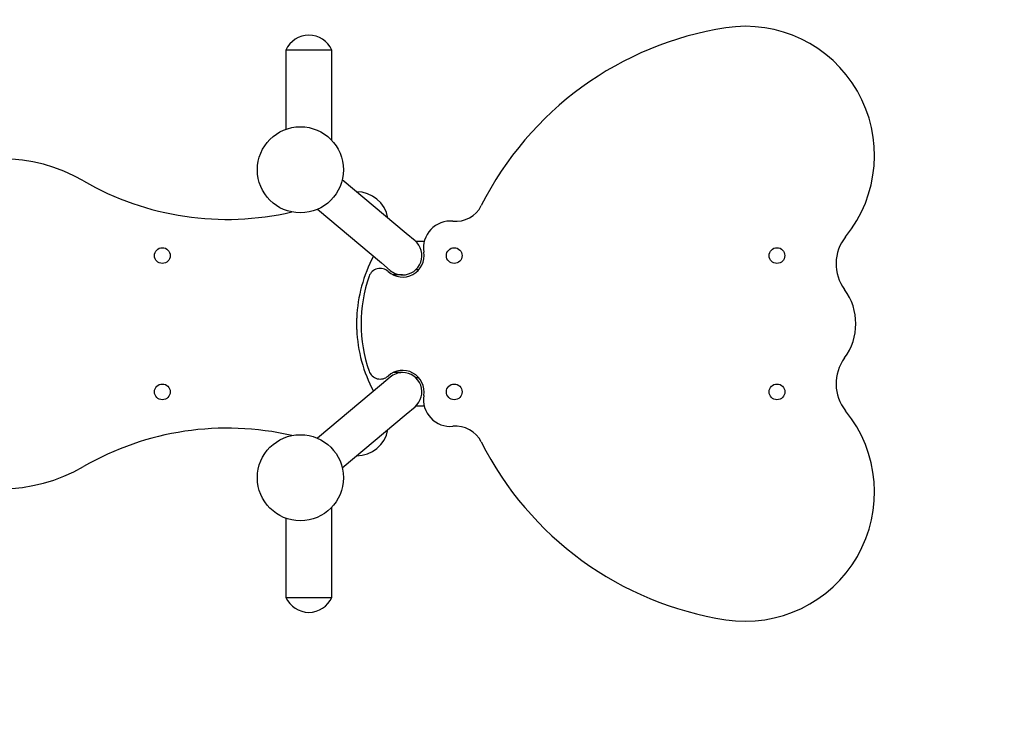
# Model space of a CAD drawing. Units: inches. Extents: x 126.5 to 173.5, y 72.1 to 137.4.
# Drawn here: x 143.1 to 150, y 95.5 to 100.4 of the extents above; entities that cross this region are included whole.
import ezdxf

# ---------------------------------------------------------------- set-up
doc = ezdxf.new("R2010")
doc.units = ezdxf.units.IN
doc.header["$MEASUREMENT"] = 0
doc.linetypes.add('AI-Linetype-1', pattern=[3.527989, 1.763995, -1.763995])
doc.layers.add('Ebene 1', color=7, linetype='Continuous')

# ---------------------------------------------------------------- blocks, each defined once
blk = doc.blocks.new('block 2')
at = {"layer": 'Ebene 1', "color": 179, "lineweight": 25, "true_color": 0x1a171b}
for points in [[(144.9572, 100.1555), (144.9572, 100.1555)], [(145.1172, 100.1555), (144.9572, 100.1555)], [(145.1172, 100.1555), (144.9572, 100.1555)], [(145.1172, 100.1555), (144.9572, 100.1555)], [(145.1172, 100.1555), (144.9572, 100.1555)], [(145.1172, 100.1555), (144.9572, 100.1555)], [(145.1172, 100.1555), (144.9572, 100.1555)], [(145.1172, 100.1555), (144.9572, 100.1555)], [(145.1172, 100.1555), (144.9572, 100.1555)], [(145.1172, 100.1555), (144.9572, 100.1555)], [(145.1172, 100.1555), (144.9572, 100.1555)], [(145.1172, 100.1555), (144.9572, 100.1555)], [(145.1172, 100.1555), (144.9572, 100.1555)], [(145.1172, 100.1555), (144.9572, 100.1555)], [(145.1172, 100.1555), (144.9572, 100.1555)], [(145.1172, 100.1555), (144.9572, 100.1555)], [(145.1172, 100.1555), (144.9572, 100.1555)], [(145.1172, 100.1555), (144.9572, 100.1555)], [(145.1172, 100.1555), (144.9572, 100.1555)], [(145.1172, 100.1555), (144.9572, 100.1555)], [(145.1172, 100.1555), (144.9572, 100.1555)], [(145.1172, 100.1555), (144.9572, 100.1555)], [(144.9572, 100.1555), (144.9572, 100.1555)], [(144.9572, 100.1555), (144.9572, 99.6036)], [(144.9572, 100.1555), (144.9572, 99.6036)], [(144.9572, 100.1555), (144.9572, 99.6036)], [(144.9572, 100.1555), (144.9572, 99.6036)], [(144.9572, 100.1555), (144.9572, 99.6036)], [(144.9572, 100.1555), (144.9572, 99.6036)], [(144.9572, 100.1555), (144.9572, 99.6036)], [(144.9572, 100.1555), (144.9572, 99.6036)], [(144.9572, 100.1555), (144.9572, 99.6036)], [(144.9572, 100.1555), (144.9572, 99.6036)], [(144.9572, 100.1555), (144.9572, 99.6036)], [(144.9572, 100.1555), (144.9572, 99.6036)], [(144.9572, 100.1555), (144.9572, 99.6036)], [(144.9572, 100.1555), (144.9572, 99.6036)], [(144.9572, 100.1555), (144.9572, 99.6036)], [(144.9572, 100.1555), (144.9572, 99.6036)], [(144.9572, 100.1555), (144.9572, 99.6036)], [(144.9572, 100.1555), (144.9572, 99.6036)], [(144.9572, 100.1555), (144.9572, 99.6036)], [(144.9572, 100.1555), (144.9572, 99.6036)], [(144.9572, 100.1555), (144.9572, 99.6036)], [(145.1172, 100.1555), (145.1172, 100.1555)], [(145.1172, 100.1555), (145.1172, 100.1555)], [(145.2773, 100.1555), (145.1172, 100.1555)], [(145.2773, 100.1555), (145.1172, 100.1555)], [(145.2773, 100.1555), (145.1172, 100.1555)], [(145.2773, 100.1555), (145.1172, 100.1555)], [(145.2773, 100.1555), (145.1172, 100.1555)], [(145.2773, 100.1555), (145.1172, 100.1555)], [(145.2773, 100.1555), (145.1172, 100.1555)], [(145.2773, 100.1555), (145.1172, 100.1555)], [(145.2773, 100.1555), (145.1172, 100.1555)], [(145.2773, 100.1555), (145.1172, 100.1555)], [(145.2773, 100.1555), (145.1172, 100.1555)], [(145.2773, 100.1555), (145.1172, 100.1555)], [(145.2773, 100.1555), (145.1172, 100.1555)], [(145.2773, 100.1555), (145.1172, 100.1555)], [(145.2773, 100.1555), (145.1172, 100.1555)], [(145.2773, 100.1555), (145.1172, 100.1555)], [(145.2773, 100.1555), (145.1172, 100.1555)], [(145.2773, 100.1555), (145.1172, 100.1555)], [(145.2773, 100.1555), (145.1172, 100.1555)], [(145.2773, 100.1555), (145.1172, 100.1555)], [(145.2773, 100.1555), (145.1172, 100.1555)], [(145.2773, 100.1555), (145.2773, 100.1555)], [(145.2773, 99.5261), (145.2773, 100.1555)], [(145.2773, 99.5261), (145.2773, 100.1555)], [(145.2773, 99.5261), (145.2773, 100.1555)], [(145.2773, 99.5261), (145.2773, 100.1555)], [(145.2773, 99.5261), (145.2773, 100.1555)], [(145.2773, 99.5261), (145.2773, 100.1555)], [(145.2773, 99.5261), (145.2773, 100.1555)], [(145.2773, 99.5261), (145.2773, 100.1555)], [(145.2773, 99.5261), (145.2773, 100.1555)], [(145.2773, 99.5261), (145.2773, 100.1555)], [(145.2773, 99.5261), (145.2773, 100.1555)], [(145.2773, 99.5261), (145.2773, 100.1555)], [(145.2773, 99.5261), (145.2773, 100.1555)], [(145.2773, 99.5261), (145.2773, 100.1555)], [(145.2773, 99.5261), (145.2773, 100.1555)], [(145.2773, 99.5261), (145.2773, 100.1555)], [(145.2773, 99.5261), (145.2773, 100.1555)], [(145.2773, 99.5261), (145.2773, 100.1555)], [(145.2773, 99.5261), (145.2773, 100.1555)], [(145.2773, 99.5261), (145.2773, 100.1555)], [(145.2773, 99.5261), (145.2773, 100.1555)], [(145.2773, 100.1555), (145.2773, 100.1555)], [(144.9572, 99.6036), (144.9572, 99.6036)], [(145.2773, 99.5261), (145.2773, 99.5261)], [(145.35, 99.2518), (145.35, 99.2518)], [(145.7958, 98.8777), (145.35, 99.2518)], [(145.7958, 98.8777), (145.35, 99.2518)], [(145.7958, 98.8777), (145.35, 99.2518)], [(145.7958, 98.8777), (145.35, 99.2518)], [(145.7958, 98.8777), (145.35, 99.2518)], [(145.7958, 98.8777), (145.35, 99.2518)], [(145.7958, 98.8777), (145.35, 99.2518)], [(145.7958, 98.8777), (145.35, 99.2518)], [(145.7958, 98.8777), (145.35, 99.2518)], [(145.7958, 98.8777), (145.35, 99.2518)], [(145.7958, 98.8777), (145.35, 99.2518)], [(145.7958, 98.8777), (145.35, 99.2518)], [(145.7958, 98.8777), (145.35, 99.2518)], [(145.7958, 98.8777), (145.35, 99.2518)], [(145.7958, 98.8777), (145.35, 99.2518)], [(145.7958, 98.8777), (145.35, 99.2518)], [(145.7958, 98.8777), (145.35, 99.2518)], [(145.7958, 98.8777), (145.35, 99.2518)], [(145.7958, 98.8777), (145.35, 99.2518)], [(145.7958, 98.8777), (145.35, 99.2518)], [(145.7958, 98.8777), (145.35, 99.2518)], [(145.177, 99.0458), (145.177, 99.0458)], [(145.177, 99.0458), (145.6228, 98.6717)], [(145.177, 99.0458), (145.6228, 98.6717)], [(145.177, 99.0458), (145.6228, 98.6717)], [(145.177, 99.0458), (145.6228, 98.6717)], [(145.177, 99.0458), (145.6228, 98.6717)], [(145.177, 99.0458), (145.6228, 98.6717)], [(145.177, 99.0458), (145.6228, 98.6717)], [(145.177, 99.0458), (145.6228, 98.6717)], [(145.177, 99.0458), (145.6228, 98.6717)], [(145.177, 99.0458), (145.6228, 98.6717)], [(145.177, 99.0458), (145.6228, 98.6717)], [(145.177, 99.0458), (145.6228, 98.6717)], [(145.177, 99.0458), (145.6228, 98.6717)], [(145.177, 99.0458), (145.6228, 98.6717)], [(145.177, 99.0458), (145.6228, 98.6717)], [(145.177, 99.0458), (145.6228, 98.6717)], [(145.177, 99.0458), (145.6228, 98.6717)], [(145.177, 99.0458), (145.6228, 98.6717)], [(145.177, 99.0458), (145.6228, 98.6717)], [(145.177, 99.0458), (145.6228, 98.6717)], [(145.177, 99.0458), (145.6228, 98.6717)], [(145.7958, 98.8777), (145.7958, 98.8777)], [(145.7958, 98.8777), (145.7958, 98.8777)], [(145.8572, 98.826), (145.7958, 98.8777)], [(145.8572, 98.826), (145.7958, 98.8777)], [(145.8572, 98.826), (145.7958, 98.8777)], [(145.8572, 98.826), (145.7958, 98.8777)], [(145.8572, 98.826), (145.7958, 98.8777)], [(145.8572, 98.826), (145.7958, 98.8777)], [(145.8572, 98.826), (145.7958, 98.8777)], [(145.8572, 98.826), (145.7958, 98.8777)], [(145.8572, 98.826), (145.7958, 98.8777)], [(145.8572, 98.826), (145.7958, 98.8777)], [(145.8572, 98.826), (145.7958, 98.8777)], [(145.8572, 98.826), (145.7958, 98.8777)], [(145.8572, 98.826), (145.7958, 98.8777)], [(145.8572, 98.826), (145.7958, 98.8777)], [(145.8572, 98.826), (145.7958, 98.8777)], [(145.8572, 98.826), (145.7958, 98.8777)], [(145.8572, 98.826), (145.7958, 98.8777)], [(145.8572, 98.826), (145.7958, 98.8777)], [(145.8572, 98.826), (145.7958, 98.8777)], [(145.8572, 98.826), (145.7958, 98.8777)], [(145.8572, 98.826), (145.7958, 98.8777)], [(145.8572, 98.826), (145.8572, 98.826)], [(145.8607, 98.8233), (145.8607, 98.8233)], [(145.8607, 98.8233), (145.922, 98.8233)], [(145.8607, 98.8233), (145.922, 98.8233)], [(145.8607, 98.8233), (145.922, 98.8233)], [(145.8607, 98.8233), (145.922, 98.8233)], [(145.8607, 98.8233), (145.922, 98.8233)], [(145.8607, 98.8233), (145.922, 98.8233)], [(145.8607, 98.8233), (145.922, 98.8233)], [(145.8607, 98.8233), (145.922, 98.8233)], [(145.8607, 98.8233), (145.922, 98.8233)], [(145.8607, 98.8233), (145.922, 98.8233)], [(145.8607, 98.8233), (145.922, 98.8233)], [(145.8607, 98.8233), (145.922, 98.8233)], [(145.8607, 98.8233), (145.922, 98.8233)], [(145.8607, 98.8233), (145.922, 98.8233)], [(145.8607, 98.8233), (145.922, 98.8233)], [(145.8607, 98.8233), (145.922, 98.8233)], [(145.8607, 98.8233), (145.922, 98.8233)], [(145.8607, 98.8233), (145.922, 98.8233)], [(145.8607, 98.8233), (145.922, 98.8233)], [(145.8607, 98.8233), (145.922, 98.8233)], [(145.8607, 98.8233), (145.922, 98.8233)], [(145.922, 98.8233), (145.922, 98.8233)], [(145.6228, 98.6717), (145.6228, 98.6717)], [(145.6228, 98.6717), (145.6228, 98.6717)], [(145.6228, 98.6717), (145.6843, 98.62)], [(145.6228, 98.6717), (145.6843, 98.62)], [(145.6228, 98.6717), (145.6843, 98.62)], [(145.6228, 98.6717), (145.6843, 98.62)], [(145.6228, 98.6717), (145.6843, 98.62)], [(145.6228, 98.6717), (145.6843, 98.62)], [(145.6228, 98.6717), (145.6843, 98.62)], [(145.6228, 98.6717), (145.6843, 98.62)], [(145.6228, 98.6717), (145.6843, 98.62)], [(145.6228, 98.6717), (145.6843, 98.62)], [(145.6228, 98.6717), (145.6843, 98.62)], [(145.6228, 98.6717), (145.6843, 98.62)], [(145.6228, 98.6717), (145.6843, 98.62)], [(145.6228, 98.6717), (145.6843, 98.62)], [(145.6228, 98.6717), (145.6843, 98.62)], [(145.6228, 98.6717), (145.6843, 98.62)], [(145.6228, 98.6717), (145.6843, 98.62)], [(145.6228, 98.6717), (145.6843, 98.62)], [(145.6228, 98.6717), (145.6843, 98.62)], [(145.6228, 98.6717), (145.6843, 98.62)], [(145.6228, 98.6717), (145.6843, 98.62)], [(145.6843, 98.62), (145.6843, 98.62)], [(145.7045, 98.5886), (145.7045, 98.5886)], [(145.7172, 98.5886), (145.7045, 98.5886)], [(145.7172, 98.5886), (145.7045, 98.5886)], [(145.7172, 98.5886), (145.7045, 98.5886)], [(145.7172, 98.5886), (145.7045, 98.5886)], [(145.7172, 98.5886), (145.7045, 98.5886)], [(145.7172, 98.5886), (145.7045, 98.5886)], [(145.7172, 98.5886), (145.7045, 98.5886)], [(145.7172, 98.5886), (145.7045, 98.5886)], [(145.7172, 98.5886), (145.7045, 98.5886)], [(145.7172, 98.5886), (145.7045, 98.5886)], [(145.7172, 98.5886), (145.7045, 98.5886)], [(145.7172, 98.5886), (145.7045, 98.5886)], [(145.7172, 98.5886), (145.7045, 98.5886)], [(145.7172, 98.5886), (145.7045, 98.5886)], [(145.7172, 98.5886), (145.7045, 98.5886)], [(145.7172, 98.5886), (145.7045, 98.5886)], [(145.7172, 98.5886), (145.7045, 98.5886)], [(145.7172, 98.5886), (145.7045, 98.5886)], [(145.7172, 98.5886), (145.7045, 98.5886)], [(145.7172, 98.5886), (145.7045, 98.5886)], [(145.7172, 98.5886), (145.7045, 98.5886)], [(145.7172, 98.5886), (145.7172, 98.5886)], [(145.7172, 98.5886), (145.7172, 98.5886)], [(145.7708, 98.5886), (145.7172, 98.5886)], [(145.7708, 98.5886), (145.7172, 98.5886)], [(145.7708, 98.5886), (145.7172, 98.5886)], [(145.7708, 98.5886), (145.7172, 98.5886)], [(145.7708, 98.5886), (145.7172, 98.5886)], [(145.7708, 98.5886), (145.7172, 98.5886)], [(145.7708, 98.5886), (145.7172, 98.5886)], [(145.7708, 98.5886), (145.7172, 98.5886)], [(145.7708, 98.5886), (145.7172, 98.5886)], [(145.7708, 98.5886), (145.7172, 98.5886)], [(145.7708, 98.5886), (145.7172, 98.5886)], [(145.7708, 98.5886), (145.7172, 98.5886)], [(145.7708, 98.5886), (145.7172, 98.5886)], [(145.7708, 98.5886), (145.7172, 98.5886)], [(145.7708, 98.5886), (145.7172, 98.5886)], [(145.7708, 98.5886), (145.7172, 98.5886)], [(145.7708, 98.5886), (145.7172, 98.5886)], [(145.7708, 98.5886), (145.7172, 98.5886)], [(145.7708, 98.5886), (145.7172, 98.5886)], [(145.7708, 98.5886), (145.7172, 98.5886)], [(145.7708, 98.5886), (145.7172, 98.5886)], [(145.7708, 98.5886), (145.7708, 98.5886)], [(145.8607, 98.6231), (145.8607, 98.6231)], [(145.8827, 98.6231), (145.8607, 98.6231)], [(145.8827, 98.6231), (145.8607, 98.6231)], [(145.8827, 98.6231), (145.8607, 98.6231)], [(145.8827, 98.6231), (145.8607, 98.6231)], [(145.8827, 98.6231), (145.8607, 98.6231)], [(145.8827, 98.6231), (145.8607, 98.6231)], [(145.8827, 98.6231), (145.8607, 98.6231)], [(145.8827, 98.6231), (145.8607, 98.6231)], [(145.8827, 98.6231), (145.8607, 98.6231)], [(145.8827, 98.6231), (145.8607, 98.6231)], [(145.8827, 98.6231), (145.8607, 98.6231)], [(145.8827, 98.6231), (145.8607, 98.6231)], [(145.8827, 98.6231), (145.8607, 98.6231)], [(145.8827, 98.6231), (145.8607, 98.6231)], [(145.8827, 98.6231), (145.8607, 98.6231)], [(145.8827, 98.6231), (145.8607, 98.6231)], [(145.8827, 98.6231), (145.8607, 98.6231)], [(145.8827, 98.6231), (145.8607, 98.6231)], [(145.8827, 98.6231), (145.8607, 98.6231)], [(145.8827, 98.6231), (145.8607, 98.6231)], [(145.8827, 98.6231), (145.8607, 98.6231)], [(145.8827, 98.6231), (145.8827, 98.6231)], [(145.4507, 98.2882), (145.4507, 98.2882)], [(145.4507, 98.208), (145.4507, 98.2882)], [(145.4507, 98.208), (145.4507, 98.2882)], [(145.4507, 98.208), (145.4507, 98.2882)], [(145.4507, 98.208), (145.4507, 98.2882)], [(145.4507, 98.208), (145.4507, 98.2882)], [(145.4507, 98.208), (145.4507, 98.2882)], [(145.4507, 98.208), (145.4507, 98.2882)], [(145.4507, 98.208), (145.4507, 98.2882)], [(145.4507, 98.208), (145.4507, 98.2882)], [(145.4507, 98.208), (145.4507, 98.2882)], [(145.4507, 98.208), (145.4507, 98.2882)], [(145.4507, 98.208), (145.4507, 98.2882)], [(145.4507, 98.208), (145.4507, 98.2882)], [(145.4507, 98.208), (145.4507, 98.2882)], [(145.4507, 98.208), (145.4507, 98.2882)], [(145.4507, 98.208), (145.4507, 98.2882)], [(145.4507, 98.208), (145.4507, 98.2882)], [(145.4507, 98.208), (145.4507, 98.2882)], [(145.4507, 98.208), (145.4507, 98.2882)], [(145.4507, 98.208), (145.4507, 98.2882)], [(145.4507, 98.208), (145.4507, 98.2882)], [(145.4507, 98.208), (145.4507, 98.208)], [(145.7045, 97.9075), (145.7045, 97.9075)], [(145.7172, 97.9075), (145.7045, 97.9075)], [(145.7172, 97.9075), (145.7045, 97.9075)], [(145.7172, 97.9075), (145.7045, 97.9075)], [(145.7172, 97.9075), (145.7045, 97.9075)], [(145.7172, 97.9075), (145.7045, 97.9075)], [(145.7172, 97.9075), (145.7045, 97.9075)], [(145.7172, 97.9075), (145.7045, 97.9075)], [(145.7172, 97.9075), (145.7045, 97.9075)], [(145.7172, 97.9075), (145.7045, 97.9075)], [(145.7172, 97.9075), (145.7045, 97.9075)], [(145.7172, 97.9075), (145.7045, 97.9075)], [(145.7172, 97.9075), (145.7045, 97.9075)], [(145.7172, 97.9075), (145.7045, 97.9075)], [(145.7172, 97.9075), (145.7045, 97.9075)], [(145.7172, 97.9075), (145.7045, 97.9075)], [(145.7172, 97.9075), (145.7045, 97.9075)], [(145.7172, 97.9075), (145.7045, 97.9075)], [(145.7172, 97.9075), (145.7045, 97.9075)], [(145.7172, 97.9075), (145.7045, 97.9075)], [(145.7172, 97.9075), (145.7045, 97.9075)], [(145.7172, 97.9075), (145.7045, 97.9075)], [(145.7172, 97.9075), (145.7172, 97.9075)], [(145.7172, 97.9075), (145.7172, 97.9075)], [(145.7708, 97.9075), (145.7172, 97.9075)], [(145.7708, 97.9075), (145.7172, 97.9075)], [(145.7708, 97.9075), (145.7172, 97.9075)], [(145.7708, 97.9075), (145.7172, 97.9075)], [(145.7708, 97.9075), (145.7172, 97.9075)], [(145.7708, 97.9075), (145.7172, 97.9075)], [(145.7708, 97.9075), (145.7172, 97.9075)], [(145.7708, 97.9075), (145.7172, 97.9075)], [(145.7708, 97.9075), (145.7172, 97.9075)], [(145.7708, 97.9075), (145.7172, 97.9075)], [(145.7708, 97.9075), (145.7172, 97.9075)], [(145.7708, 97.9075), (145.7172, 97.9075)], [(145.7708, 97.9075), (145.7172, 97.9075)], [(145.7708, 97.9075), (145.7172, 97.9075)], [(145.7708, 97.9075), (145.7172, 97.9075)], [(145.7708, 97.9075), (145.7172, 97.9075)], [(145.7708, 97.9075), (145.7172, 97.9075)], [(145.7708, 97.9075), (145.7172, 97.9075)], [(145.7708, 97.9075), (145.7172, 97.9075)], [(145.7708, 97.9075), (145.7172, 97.9075)], [(145.7708, 97.9075), (145.7172, 97.9075)], [(145.7708, 97.9075), (145.7708, 97.9075)], [(145.6843, 97.8762), (145.6228, 97.8245)], [(145.6843, 97.8762), (145.6228, 97.8245)], [(145.6843, 97.8762), (145.6228, 97.8245)], [(145.6843, 97.8762), (145.6228, 97.8245)], [(145.6843, 97.8762), (145.6228, 97.8245)], [(145.6843, 97.8762), (145.6228, 97.8245)], [(145.6843, 97.8762), (145.6228, 97.8245)], [(145.6843, 97.8762), (145.6228, 97.8245)], [(145.6843, 97.8762), (145.6228, 97.8245)], [(145.6843, 97.8762), (145.6228, 97.8245)], [(145.6843, 97.8762), (145.6228, 97.8245)], [(145.6843, 97.8762), (145.6228, 97.8245)], [(145.6843, 97.8762), (145.6228, 97.8245)], [(145.6843, 97.8762), (145.6228, 97.8245)], [(145.6843, 97.8762), (145.6228, 97.8245)], [(145.6843, 97.8762), (145.6228, 97.8245)], [(145.6843, 97.8762), (145.6228, 97.8245)], [(145.6843, 97.8762), (145.6228, 97.8245)], [(145.6843, 97.8762), (145.6228, 97.8245)], [(145.6843, 97.8762), (145.6228, 97.8245)], [(145.6843, 97.8762), (145.6228, 97.8245)], [(145.6843, 97.8762), (145.6843, 97.8762)], [(145.8607, 97.8731), (145.8607, 97.8731)], [(145.8607, 97.8731), (145.8827, 97.8731)], [(145.8607, 97.8731), (145.8827, 97.8731)], [(145.8607, 97.8731), (145.8827, 97.8731)], [(145.8607, 97.8731), (145.8827, 97.8731)], [(145.8607, 97.8731), (145.8827, 97.8731)], [(145.8607, 97.8731), (145.8827, 97.8731)], [(145.8607, 97.8731), (145.8827, 97.8731)], [(145.8607, 97.8731), (145.8827, 97.8731)], [(145.8607, 97.8731), (145.8827, 97.8731)], [(145.8607, 97.8731), (145.8827, 97.8731)], [(145.8607, 97.8731), (145.8827, 97.8731)], [(145.8607, 97.8731), (145.8827, 97.8731)], [(145.8607, 97.8731), (145.8827, 97.8731)], [(145.8607, 97.8731), (145.8827, 97.8731)], [(145.8607, 97.8731), (145.8827, 97.8731)], [(145.8607, 97.8731), (145.8827, 97.8731)], [(145.8607, 97.8731), (145.8827, 97.8731)], [(145.8607, 97.8731), (145.8827, 97.8731)], [(145.8607, 97.8731), (145.8827, 97.8731)], [(145.8607, 97.8731), (145.8827, 97.8731)], [(145.8607, 97.8731), (145.8827, 97.8731)], [(145.8827, 97.8731), (145.8827, 97.8731)], [(145.6228, 97.8245), (145.177, 97.4504)], [(145.6228, 97.8245), (145.177, 97.4504)], [(145.6228, 97.8245), (145.177, 97.4504)], [(145.6228, 97.8245), (145.177, 97.4504)], [(145.6228, 97.8245), (145.177, 97.4504)], [(145.6228, 97.8245), (145.177, 97.4504)], [(145.6228, 97.8245), (145.177, 97.4504)], [(145.6228, 97.8245), (145.177, 97.4504)], [(145.6228, 97.8245), (145.177, 97.4504)], [(145.6228, 97.8245), (145.177, 97.4504)], [(145.6228, 97.8245), (145.177, 97.4504)], [(145.6228, 97.8245), (145.177, 97.4504)], [(145.6228, 97.8245), (145.177, 97.4504)], [(145.6228, 97.8245), (145.177, 97.4504)], [(145.6228, 97.8245), (145.177, 97.4504)], [(145.6228, 97.8245), (145.177, 97.4504)], [(145.6228, 97.8245), (145.177, 97.4504)], [(145.6228, 97.8245), (145.177, 97.4504)], [(145.6228, 97.8245), (145.177, 97.4504)], [(145.6228, 97.8245), (145.177, 97.4504)], [(145.6228, 97.8245), (145.177, 97.4504)], [(145.6228, 97.8245), (145.6228, 97.8245)], [(145.6228, 97.8245), (145.6228, 97.8245)], [(145.7958, 97.6185), (145.8572, 97.6702)], [(145.7958, 97.6185), (145.8572, 97.6702)], [(145.7958, 97.6185), (145.8572, 97.6702)], [(145.7958, 97.6185), (145.8572, 97.6702)], [(145.7958, 97.6185), (145.8572, 97.6702)], [(145.7958, 97.6185), (145.8572, 97.6702)], [(145.7958, 97.6185), (145.8572, 97.6702)], [(145.7958, 97.6185), (145.8572, 97.6702)], [(145.7958, 97.6185), (145.8572, 97.6702)], [(145.7958, 97.6185), (145.8572, 97.6702)], [(145.7958, 97.6185), (145.8572, 97.6702)], [(145.7958, 97.6185), (145.8572, 97.6702)], [(145.7958, 97.6185), (145.8572, 97.6702)], [(145.7958, 97.6185), (145.8572, 97.6702)], [(145.7958, 97.6185), (145.8572, 97.6702)], [(145.7958, 97.6185), (145.8572, 97.6702)], [(145.7958, 97.6185), (145.8572, 97.6702)], [(145.7958, 97.6185), (145.8572, 97.6702)], [(145.7958, 97.6185), (145.8572, 97.6702)], [(145.7958, 97.6185), (145.8572, 97.6702)], [(145.7958, 97.6185), (145.8572, 97.6702)], [(145.8572, 97.6702), (145.8572, 97.6702)], [(145.8607, 97.6729), (145.8607, 97.6729)], [(145.922, 97.6729), (145.8607, 97.6729)], [(145.922, 97.6729), (145.8607, 97.6729)], [(145.922, 97.6729), (145.8607, 97.6729)], [(145.922, 97.6729), (145.8607, 97.6729)], [(145.922, 97.6729), (145.8607, 97.6729)], [(145.922, 97.6729), (145.8607, 97.6729)], [(145.922, 97.6729), (145.8607, 97.6729)], [(145.922, 97.6729), (145.8607, 97.6729)], [(145.922, 97.6729), (145.8607, 97.6729)], [(145.922, 97.6729), (145.8607, 97.6729)], [(145.922, 97.6729), (145.8607, 97.6729)], [(145.922, 97.6729), (145.8607, 97.6729)], [(145.922, 97.6729), (145.8607, 97.6729)], [(145.922, 97.6729), (145.8607, 97.6729)], [(145.922, 97.6729), (145.8607, 97.6729)], [(145.922, 97.6729), (145.8607, 97.6729)], [(145.922, 97.6729), (145.8607, 97.6729)], [(145.922, 97.6729), (145.8607, 97.6729)], [(145.922, 97.6729), (145.8607, 97.6729)], [(145.922, 97.6729), (145.8607, 97.6729)], [(145.922, 97.6729), (145.8607, 97.6729)], [(145.922, 97.6729), (145.922, 97.6729)], [(145.35, 97.2444), (145.7958, 97.6185)], [(145.35, 97.2444), (145.7958, 97.6185)], [(145.35, 97.2444), (145.7958, 97.6185)], [(145.35, 97.2444), (145.7958, 97.6185)], [(145.35, 97.2444), (145.7958, 97.6185)], [(145.35, 97.2444), (145.7958, 97.6185)], [(145.35, 97.2444), (145.7958, 97.6185)], [(145.35, 97.2444), (145.7958, 97.6185)], [(145.35, 97.2444), (145.7958, 97.6185)], [(145.35, 97.2444), (145.7958, 97.6185)], [(145.35, 97.2444), (145.7958, 97.6185)], [(145.35, 97.2444), (145.7958, 97.6185)], [(145.35, 97.2444), (145.7958, 97.6185)], [(145.35, 97.2444), (145.7958, 97.6185)], [(145.35, 97.2444), (145.7958, 97.6185)], [(145.35, 97.2444), (145.7958, 97.6185)], [(145.35, 97.2444), (145.7958, 97.6185)], [(145.35, 97.2444), (145.7958, 97.6185)], [(145.35, 97.2444), (145.7958, 97.6185)], [(145.35, 97.2444), (145.7958, 97.6185)], [(145.35, 97.2444), (145.7958, 97.6185)], [(145.7958, 97.6185), (145.7958, 97.6185)], [(145.7958, 97.6185), (145.7958, 97.6185)], [(145.177, 97.4504), (145.177, 97.4504)], [(145.35, 97.2444), (145.35, 97.2444)], [(145.2773, 96.9701), (145.2773, 96.9701)], [(145.2773, 96.3411), (145.2773, 96.9701)], [(145.2773, 96.3411), (145.2773, 96.9701)], [(145.2773, 96.3411), (145.2773, 96.9701)], [(145.2773, 96.3411), (145.2773, 96.9701)], [(145.2773, 96.3411), (145.2773, 96.9701)], [(145.2773, 96.3411), (145.2773, 96.9701)], [(145.2773, 96.3411), (145.2773, 96.9701)], [(145.2773, 96.3411), (145.2773, 96.9701)], [(145.2773, 96.3411), (145.2773, 96.9701)], [(145.2773, 96.3411), (145.2773, 96.9701)], [(145.2773, 96.3411), (145.2773, 96.9701)], [(145.2773, 96.3411), (145.2773, 96.9701)], [(145.2773, 96.3411), (145.2773, 96.9701)], [(145.2773, 96.3411), (145.2773, 96.9701)], [(145.2773, 96.3411), (145.2773, 96.9701)], [(145.2773, 96.3411), (145.2773, 96.9701)], [(145.2773, 96.3411), (145.2773, 96.9701)], [(145.2773, 96.3411), (145.2773, 96.9701)], [(145.2773, 96.3411), (145.2773, 96.9701)], [(145.2773, 96.3411), (145.2773, 96.9701)], [(145.2773, 96.3411), (145.2773, 96.9701)], [(144.9572, 96.8926), (144.9572, 96.8926)], [(144.9572, 96.8926), (144.9572, 96.3411)], [(144.9572, 96.8926), (144.9572, 96.3411)], [(144.9572, 96.8926), (144.9572, 96.3411)], [(144.9572, 96.8926), (144.9572, 96.3411)], [(144.9572, 96.8926), (144.9572, 96.3411)], [(144.9572, 96.8926), (144.9572, 96.3411)], [(144.9572, 96.8926), (144.9572, 96.3411)], [(144.9572, 96.8926), (144.9572, 96.3411)], [(144.9572, 96.8926), (144.9572, 96.3411)], [(144.9572, 96.8926), (144.9572, 96.3411)], [(144.9572, 96.8926), (144.9572, 96.3411)], [(144.9572, 96.8926), (144.9572, 96.3411)], [(144.9572, 96.8926), (144.9572, 96.3411)], [(144.9572, 96.8926), (144.9572, 96.3411)], [(144.9572, 96.8926), (144.9572, 96.3411)], [(144.9572, 96.8926), (144.9572, 96.3411)], [(144.9572, 96.8926), (144.9572, 96.3411)], [(144.9572, 96.8926), (144.9572, 96.3411)], [(144.9572, 96.8926), (144.9572, 96.3411)], [(144.9572, 96.8926), (144.9572, 96.3411)], [(144.9572, 96.8926), (144.9572, 96.3411)], [(144.9572, 96.3411), (144.9572, 96.3411)], [(144.9572, 96.3411), (144.9572, 96.3411)], [(144.9572, 96.3411), (145.1172, 96.3411)], [(144.9572, 96.3411), (145.1172, 96.3411)], [(144.9572, 96.3411), (145.1172, 96.3411)], [(144.9572, 96.3411), (145.1172, 96.3411)], [(144.9572, 96.3411), (145.1172, 96.3411)], [(144.9572, 96.3411), (145.1172, 96.3411)], [(144.9572, 96.3411), (145.1172, 96.3411)], [(144.9572, 96.3411), (145.1172, 96.3411)], [(144.9572, 96.3411), (145.1172, 96.3411)], [(144.9572, 96.3411), (145.1172, 96.3411)], [(144.9572, 96.3411), (145.1172, 96.3411)], [(144.9572, 96.3411), (145.1172, 96.3411)], [(144.9572, 96.3411), (145.1172, 96.3411)], [(144.9572, 96.3411), (145.1172, 96.3411)], [(144.9572, 96.3411), (145.1172, 96.3411)], [(144.9572, 96.3411), (145.1172, 96.3411)], [(144.9572, 96.3411), (145.1172, 96.3411)], [(144.9572, 96.3411), (145.1172, 96.3411)], [(144.9572, 96.3411), (145.1172, 96.3411)], [(144.9572, 96.3411), (145.1172, 96.3411)], [(144.9572, 96.3411), (145.1172, 96.3411)], [(145.1172, 96.3411), (145.1172, 96.3411)], [(145.1172, 96.3411), (145.2773, 96.3411)], [(145.1172, 96.3411), (145.2773, 96.3411)], [(145.1172, 96.3411), (145.2773, 96.3411)], [(145.1172, 96.3411), (145.2773, 96.3411)], [(145.1172, 96.3411), (145.2773, 96.3411)], [(145.1172, 96.3411), (145.2773, 96.3411)], [(145.1172, 96.3411), (145.2773, 96.3411)], [(145.1172, 96.3411), (145.2773, 96.3411)], [(145.1172, 96.3411), (145.2773, 96.3411)], [(145.1172, 96.3411), (145.2773, 96.3411)], [(145.1172, 96.3411), (145.2773, 96.3411)], [(145.1172, 96.3411), (145.2773, 96.3411)], [(145.1172, 96.3411), (145.2773, 96.3411)], [(145.1172, 96.3411), (145.2773, 96.3411)], [(145.1172, 96.3411), (145.2773, 96.3411)], [(145.1172, 96.3411), (145.2773, 96.3411)], [(145.1172, 96.3411), (145.2773, 96.3411)], [(145.1172, 96.3411), (145.2773, 96.3411)], [(145.1172, 96.3411), (145.2773, 96.3411)], [(145.1172, 96.3411), (145.2773, 96.3411)], [(145.1172, 96.3411), (145.2773, 96.3411)], [(145.1172, 96.3411), (145.1172, 96.3411)], [(145.2773, 96.3411), (145.2773, 96.3411)], [(145.2773, 96.3411), (145.2773, 96.3411)]]:
    blk.add_lwpolyline(points, dxfattribs=at)
for points in [[(148.024, 100.3108), (147.289, 100.1975), (146.6539, 99.7362), (146.3194, 99.0716)], [(145.1172, 100.2595), (145.048, 100.2595), (144.9853, 100.2185), (144.9572, 100.1555)], [(145.2773, 100.1555), (145.2492, 100.2185), (145.1865, 100.2595), (145.1172, 100.2595)], [(143.5461, 99.2439), (143.1902, 99.4496), (142.7515, 99.4496), (142.3956, 99.2439)], [(143.5461, 99.2439), (143.9852, 98.9903), (144.504, 98.9128), (144.998, 99.0272)], [(145.6676, 98.9852), (145.6495, 99.0913), (145.5572, 99.1685), (145.4497, 99.1681)], [(146.1208, 98.9628), (146.2033, 98.9545), (146.2822, 98.9979), (146.3194, 99.0716)], [(148.8598, 98.8543), (148.7735, 98.7478), (148.7704, 98.5966), (148.8519, 98.4867)], [(145.5673, 98.7182), (145.4967, 98.5855), (145.4569, 98.4384), (145.4509, 98.2882)], [(145.6843, 98.62), (145.7086, 98.5997), (145.7391, 98.5886), (145.7708, 98.5886)], [(145.537, 98.5787), (145.4621, 98.3647), (145.4621, 98.1315), (145.537, 97.9175)], [(148.8521, 98.0099), (148.9571, 98.1511), (148.9571, 98.3447), (148.8521, 98.4867)], [(145.4509, 98.208), (145.4569, 98.0578), (145.4967, 97.9106), (145.5673, 97.778)], [(148.8519, 98.0099), (148.7704, 97.8996), (148.7735, 97.7484), (148.8598, 97.6419)], [(145.7708, 97.9075), (145.7391, 97.9075), (145.7086, 97.8965), (145.6843, 97.8762)], [(144.998, 97.469), (144.504, 97.5834), (143.9852, 97.5058), (143.5461, 97.2523)], [(145.4497, 97.3281), (145.5572, 97.3277), (145.6495, 97.4049), (145.6676, 97.511)], [(146.3194, 97.4245), (146.2822, 97.4983), (146.2033, 97.5417), (146.1208, 97.5334)], [(146.3194, 97.4245), (146.6539, 96.76), (147.2889, 96.2987), (148.024, 96.1853)], [(142.3956, 97.2523), (142.7515, 97.0466), (143.1902, 97.0466), (143.5461, 97.2523)], [(144.9572, 96.3411), (144.9853, 96.2777), (145.048, 96.2367), (145.1172, 96.2367)], [(145.1172, 96.2367), (145.1865, 96.2367), (145.2492, 96.2777), (145.2773, 96.3411)]]:
    blk.add_open_spline(points, degree=3, dxfattribs=at)
for points, knots in [([(148.8598, 98.8543), (149.0943, 99.1433), (149.1266, 99.5467), (148.9413, 99.8692), (148.7563, 100.1916), (148.3916, 100.3673), (148.024, 100.3108)], [0, 0, 0, 0, 1, 1, 1, 2, 2, 2, 2]), ([(145.3581, 99.3211), (145.3581, 99.4868), (145.2237, 99.6211), (145.058, 99.6211), (144.8924, 99.6211), (144.7581, 99.4868), (144.7581, 99.3211), (144.7581, 99.1554), (144.8924, 99.021), (145.058, 99.021), (145.2237, 99.021), (145.3581, 99.1554), (145.3581, 99.3211), (145.3581, 99.3211), (145.3581, 99.3211), (145.3581, 99.3211)], [0, 0, 0, 0, 1, 1, 1, 2, 2, 2, 3, 3, 3, 4, 4, 4, 5, 5, 5, 5]), ([(146.1208, 98.9628), (146.0633, 98.9686), (146.0062, 98.9473), (145.9666, 98.9049), (145.927, 98.8629), (145.9094, 98.8046), (145.9187, 98.7475)], [0, 0, 0, 0, 1, 1, 1, 2, 2, 2, 2]), ([(145.7708, 98.5886), (145.8274, 98.5886), (145.8779, 98.6241), (145.8972, 98.6772), (145.9165, 98.7302), (145.9007, 98.7898), (145.8572, 98.826)], [0, 0, 0, 0, 1, 1, 1, 2, 2, 2, 2]), ([(144.1507, 98.723), (144.1507, 98.7537), (144.1261, 98.7781), (144.0959, 98.7781), (144.0655, 98.7781), (144.0408, 98.7537), (144.0408, 98.723), (144.0408, 98.6927), (144.0655, 98.6682), (144.0958, 98.6682), (144.1261, 98.6682), (144.1507, 98.6927), (144.1507, 98.723), (144.1507, 98.723), (144.1507, 98.723), (144.1507, 98.723)], [0, 0, 0, 0, 1, 1, 1, 2, 2, 2, 3, 3, 3, 4, 4, 4, 5, 5, 5, 5]), ([(145.6698, 98.6124), (145.717, 98.5693), (145.7863, 98.5607), (145.8424, 98.5914), (145.8986, 98.6217), (145.9292, 98.6844), (145.9187, 98.7475)], [0, 0, 0, 0, 1, 1, 1, 2, 2, 2, 2]), ([(146.1857, 98.723), (146.1857, 98.7537), (146.1611, 98.7781), (146.1308, 98.7781), (146.1005, 98.7781), (146.0758, 98.7537), (146.0758, 98.723), (146.0758, 98.6927), (146.1005, 98.6682), (146.1308, 98.6682), (146.1611, 98.6682), (146.1857, 98.6927), (146.1857, 98.723), (146.1857, 98.723), (146.1857, 98.723), (146.1857, 98.723)], [0, 0, 0, 0, 1, 1, 1, 2, 2, 2, 3, 3, 3, 4, 4, 4, 5, 5, 5, 5]), ([(148.4357, 98.723), (148.4357, 98.7537), (148.4111, 98.7781), (148.3808, 98.7781), (148.3505, 98.7781), (148.3258, 98.7537), (148.3258, 98.723), (148.3258, 98.6927), (148.3505, 98.6682), (148.3808, 98.6682), (148.4111, 98.6682), (148.4357, 98.6927), (148.4357, 98.723), (148.4357, 98.723), (148.4357, 98.723), (148.4357, 98.723)], [0, 0, 0, 0, 1, 1, 1, 2, 2, 2, 3, 3, 3, 4, 4, 4, 5, 5, 5, 5]), ([(145.6698, 98.6124), (145.6493, 98.6307), (145.6213, 98.6379), (145.5944, 98.6314), (145.5679, 98.6245), (145.5462, 98.6048), (145.537, 98.5787)], [0, 0, 0, 0, 1, 1, 1, 2, 2, 2, 2]), ([(145.537, 97.9175), (145.5462, 97.8914), (145.5679, 97.8717), (145.5944, 97.8652), (145.6213, 97.8583), (145.6495, 97.8655), (145.6698, 97.8838)], [0, 0, 0, 0, 1, 1, 1, 2, 2, 2, 2]), ([(145.9189, 97.7487), (145.9292, 97.8118), (145.8986, 97.8745), (145.8424, 97.9048), (145.7863, 97.9355), (145.717, 97.9272), (145.6698, 97.8838)], [0, 0, 0, 0, 1, 1, 1, 2, 2, 2, 2]), ([(145.8572, 97.6702), (145.9007, 97.7064), (145.9165, 97.766), (145.8972, 97.819), (145.8779, 97.8721), (145.8274, 97.9075), (145.7708, 97.9075)], [0, 0, 0, 0, 1, 1, 1, 2, 2, 2, 2]), ([(144.1507, 97.7732), (144.1507, 97.8035), (144.1261, 97.828), (144.0959, 97.828), (144.0655, 97.828), (144.0408, 97.8035), (144.0408, 97.7732), (144.0408, 97.7429), (144.0655, 97.7181), (144.0958, 97.7181), (144.1261, 97.7181), (144.1507, 97.7429), (144.1507, 97.7732), (144.1507, 97.7732), (144.1507, 97.7732), (144.1507, 97.7732)], [0, 0, 0, 0, 1, 1, 1, 2, 2, 2, 3, 3, 3, 4, 4, 4, 5, 5, 5, 5]), ([(146.1859, 97.7732), (146.1859, 97.8035), (146.1613, 97.828), (146.1308, 97.828), (146.1005, 97.828), (146.0758, 97.8035), (146.0758, 97.7732), (146.0758, 97.7429), (146.1005, 97.7181), (146.1308, 97.7181), (146.1613, 97.7181), (146.1859, 97.7429), (146.1859, 97.7732), (146.1859, 97.7732), (146.1859, 97.7732), (146.1859, 97.7732)], [0, 0, 0, 0, 1, 1, 1, 2, 2, 2, 3, 3, 3, 4, 4, 4, 5, 5, 5, 5]), ([(148.4359, 97.7732), (148.4359, 97.8035), (148.4113, 97.828), (148.3808, 97.828), (148.3505, 97.828), (148.3258, 97.8035), (148.3258, 97.7732), (148.3258, 97.7429), (148.3505, 97.7181), (148.3808, 97.7181), (148.4113, 97.7181), (148.4359, 97.7429), (148.4359, 97.7732), (148.4359, 97.7732), (148.4359, 97.7732), (148.4359, 97.7732)], [0, 0, 0, 0, 1, 1, 1, 2, 2, 2, 3, 3, 3, 4, 4, 4, 5, 5, 5, 5]), ([(145.9189, 97.7487), (145.9094, 97.6915), (145.927, 97.6333), (145.9666, 97.5913), (146.0062, 97.5489), (146.0633, 97.5276), (146.1208, 97.5334)], [0, 0, 0, 0, 1, 1, 1, 2, 2, 2, 2]), ([(148.024, 96.1853), (148.3916, 96.1288), (148.7563, 96.3042), (148.9413, 96.627), (149.1266, 96.9495), (149.0943, 97.3529), (148.8598, 97.6419)], [0, 0, 0, 0, 1, 1, 1, 2, 2, 2, 2]), ([(145.3581, 97.1751), (145.3581, 97.3408), (145.2237, 97.4748), (145.058, 97.4748), (144.8924, 97.4752), (144.7581, 97.3408), (144.7581, 97.1751), (144.7581, 97.0094), (144.8924, 96.8751), (145.058, 96.8751), (145.2237, 96.8751), (145.3581, 97.0094), (145.3581, 97.1751), (145.3581, 97.1751), (145.3581, 97.1751), (145.3581, 97.1751)], [0, 0, 0, 0, 1, 1, 1, 2, 2, 2, 3, 3, 3, 4, 4, 4, 5, 5, 5, 5])]:
    blk.add_open_spline(points, degree=3, knots=knots, dxfattribs=at)
at = {"layer": 'Ebene 1', "color": 179, "linetype": 'AI-Linetype-1', "lineweight": 35, "true_color": 0x1a171b}
blk.add_open_spline([(149.4708, 85.7481), (152.123, 85.7481), (154.6662, 86.8016), (156.5417, 88.6771), (158.4172, 90.5523), (159.4707, 93.0958), (159.4707, 95.7482)], degree=3, knots=[0, 0, 0, 0, 1, 1, 1, 2, 2, 2, 2], dxfattribs=at)

msp = doc.modelspace()

# ---------------------------------------------------------------- block references
at = {"layer": 'Ebene 1'}
msp.add_blockref('block 2', (0, 0), dxfattribs=at)

doc.saveas('drawing.dxf')
